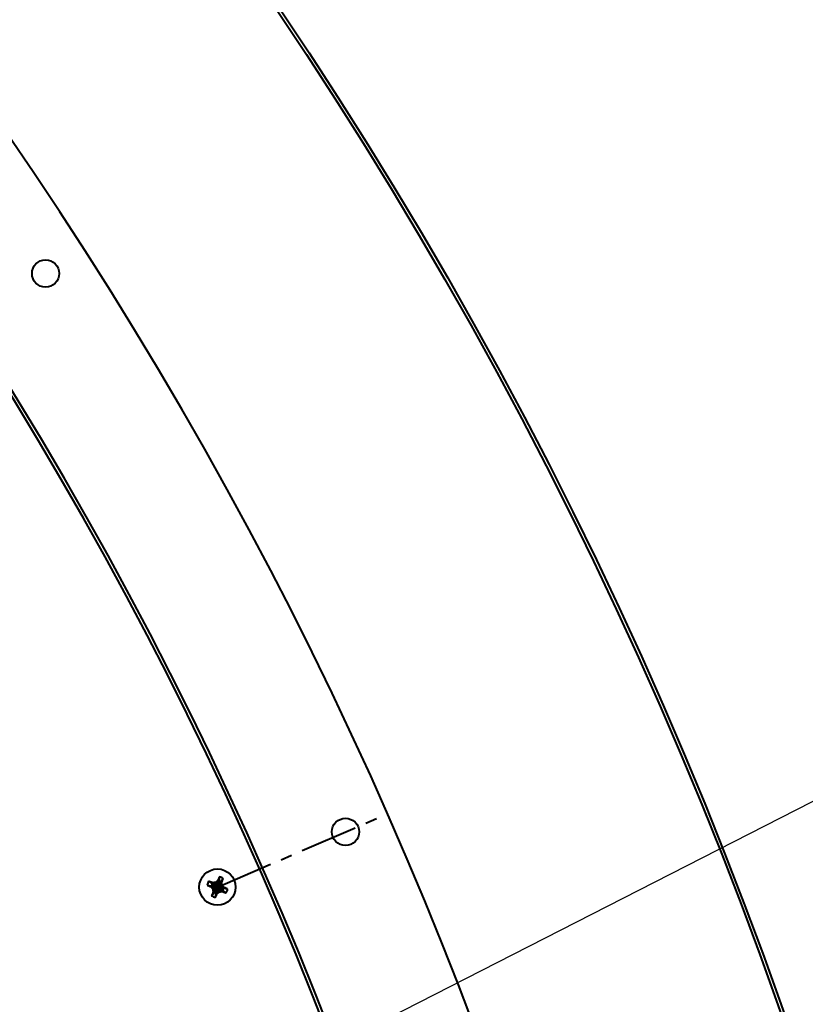
# Model space of a CAD drawing. Units: millimetres. Extents: x 955 to 12835, y -4778 to 3622.
# Drawn here: x 8165 to 8338, y -1775 to -1558 of the extents above; entities that cross this region are included whole.
import ezdxf
from ezdxf import colors
from ezdxf.entities.mleader import LeaderData, LeaderLine
from ezdxf.math import Vec2, Vec3

# ---------------------------------------------------------------- set-up
doc = ezdxf.new("R2010")
doc.units = ezdxf.units.MM
doc.linetypes.add('осевая', pattern=[50.8, 31.75, -6.35, 6.35, -6.35])
for name, color, linetype, lineweight in [('выноска', 7, 'Continuous', 30), ('котел', 150, 'Continuous', 40), ('размеры', 253, 'Continuous', 13)]:
    doc.layers.add(name, color=color, linetype=linetype, lineweight=lineweight)
doc.styles.get("Standard").update_dxf_attribs({"font": 'GENISO.ttf', "height": 60})
doc.styles.add('энтророс', font='geniso.shx', dxfattribs={"height": 60})
doc.dimstyles.new('20', dxfattribs={"dimtxt": 60, "dimasz": 50, "dimexe": 20, "dimexo": 0.625, "dimgap": 20, "dimtad": 1, "dimdec": 0, "dimtxsty": 'энтророс', "dimcen": 2.5, "dimadec": 0, "dimazin": 0, "dimtfac": 1, "dimtdec": 0, "dimtmove": 0, "dimatfit": 3, "dimfxl": 1, "dimarcsym": 0})

# ---------------------------------------------------------------- blocks, each defined once
blk = doc.blocks.new('*D64')
at = {"layer": 'Defpoints', "color": 0, "ltscale": 10, "transparency": 16777216}
for p in [(7786.48, -1026.42), (8121.23, -3341.96), (8875.53, -3341.96)]:
    blk.add_point(p, dxfattribs=at)
at = {"layer": 'размеры', "color": 0, "lineweight": -2, "ltscale": 10, "transparency": 16777216}
for p, q in [((7787.11, -1026.42), (8895.53, -1026.42)), ((8875.53, -1076.42), (8875.53, -3291.96)), ((8121.85, -3341.96), (8895.53, -3341.96))]:
    blk.add_line(p, q, dxfattribs=at)
at = {"layer": 'размеры', "color": 0, "ltscale": 10, "transparency": 16777216}
for points in [[(8867.2, -1076.42), (8883.86, -1076.42), (8875.53, -1026.42)], [(8867.2, -3291.96), (8883.86, -3291.96), (8875.53, -3341.96)]]:
    blk.add_solid(points, dxfattribs=at)
at = {"layer": 'размеры', "color": 0, "ltscale": 10, "transparency": 16777216, "insert": (8825.53, -2255.81), "char_height": 60, "attachment_point": 5, "rotation": 90, "style": 'энтророс'}
blk.add_mtext('2316', dxfattribs=at)
blk = doc.blocks.new('*D65')
at = {"layer": 'Defpoints', "color": 0, "ltscale": 10, "transparency": 16777216}
for p in [(7845.35, -1050.55), (8126.21, -3131.96), (8748.81, -3131.96)]:
    blk.add_point(p, dxfattribs=at)
at = {"layer": 'размеры', "color": 0, "lineweight": -2, "ltscale": 10, "transparency": 16777216}
for p, q in [((7845.97, -1050.55), (8768.81, -1050.55)), ((8748.81, -1100.55), (8748.81, -3081.96)), ((8126.84, -3131.96), (8768.81, -3131.96))]:
    blk.add_line(p, q, dxfattribs=at)
at = {"layer": 'размеры', "color": 0, "ltscale": 10, "transparency": 16777216}
for points in [[(8740.48, -1100.55), (8757.14, -1100.55), (8748.81, -1050.55)], [(8740.48, -3081.96), (8757.14, -3081.96), (8748.81, -3131.96)]]:
    blk.add_solid(points, dxfattribs=at)
at = {"layer": 'размеры', "color": 0, "ltscale": 10, "transparency": 16777216, "insert": (8698.8, -2056.2), "char_height": 60, "attachment_point": 5, "rotation": 90, "style": 'энтророс'}
blk.add_mtext('2081', dxfattribs=at)
blk = doc.blocks.new('*D66')
at = {"layer": 'Defpoints', "color": 0, "ltscale": 10, "transparency": 16777216}
for p in [(8090, -1857.38), (7822.81, -1993.79)]:
    blk.add_point(p, dxfattribs=at)
at = {"layer": 'размеры', "color": 0, "lineweight": -2, "ltscale": 10, "transparency": 16777216}
for p, q in [((8672.64, -1559.93), (8134.54, -1834.65)), ((7822.81, -1993.79), (8090, -1857.38)), ((7778.28, -2016.53), (7733.74, -2039.26))]:
    blk.add_line(p, q, dxfattribs=at)
at = {"layer": 'размеры', "color": 0, "ltscale": 10, "transparency": 16777216}
for points in [[(8130.75, -1827.23), (8138.32, -1842.07), (8090, -1857.38)], [(7774.49, -2009.11), (7782.07, -2023.95), (7822.81, -1993.79)]]:
    blk.add_solid(points, dxfattribs=at)
at = {"layer": 'размеры', "color": 0, "ltscale": 10, "transparency": 16777216, "insert": (8559.93, -1561.34), "char_height": 60, "attachment_point": 5, "rotation": 27.0454, "style": 'энтророс'}
blk.add_mtext('∅300', dxfattribs=at)
blk = doc.blocks.new('_None')

msp = doc.modelspace()

# ---------------------------------------------------------------- linework, layer by layer
at = {"layer": 'котел', "linetype": 'осевая', "ltscale": 0.4}
msp.add_line((8208.28, -1748.97), (8245.47, -1732.94), dxfattribs=at)
at = {"layer": 'котел', "ltscale": 50}
for p, q in [((8206.04, -1748.56), (8206.94, -1748.68)), ((8206.04, -1748.56), (8206.94, -1748.68)), ((8206.39, -1747.7), (8207.12, -1748.25)), ((8206.39, -1747.7), (8207.12, -1748.25)), ((8207.03, -1748.71), (8206.88, -1748.93)), ((8207.03, -1748.71), (8206.88, -1748.93)), ((8209.62, -1749.27), (8206.94, -1748.68)), ((8207.03, -1748.71), (8206.94, -1748.68)), ((8209.62, -1749.27), (8206.94, -1748.68)), ((8207.03, -1748.71), (8206.94, -1748.68)), ((8209.53, -1749.23), (8207.03, -1748.71)), ((8207.49, -1749.3), (8207.03, -1748.71)), ((8209.53, -1749.23), (8207.03, -1748.71)), ((8207.49, -1749.3), (8207.03, -1748.71)), ((8207.12, -1748.25), (8207.2, -1748.28)), ((8209.44, -1749.7), (8207.12, -1748.25)), ((8207.12, -1748.25), (8207.2, -1748.28)), ((8209.44, -1749.7), (8207.12, -1748.25)), ((8207.25, -1748.02), (8207.2, -1748.28)), ((8207.25, -1748.02), (8207.2, -1748.28)), ((8207.2, -1748.28), (8207.95, -1748.18)), ((8207.2, -1748.28), (8207.95, -1748.18)), ((8209.36, -1749.67), (8207.2, -1748.28)), ((8209.36, -1749.67), (8207.2, -1748.28)), ((8209.32, -1748.54), (8207.24, -1749.41)), ((8209.32, -1748.54), (8207.24, -1749.41)), ((8209.01, -1747.81), (8207.55, -1750.13)), ((8209.01, -1747.81), (8207.55, -1750.13)), ((8208.97, -1747.9), (8207.59, -1750.05)), ((8208.97, -1747.9), (8207.59, -1750.05)), ((8207.84, -1747.93), (8208.72, -1750.01)), ((8207.84, -1747.93), (8208.72, -1750.01)), ((8207.95, -1748.18), (8208.54, -1747.72)), ((8207.95, -1748.18), (8208.54, -1747.72)), ((8208.58, -1747.63), (8207.98, -1750.31)), ((8208.58, -1747.63), (8207.98, -1750.31)), ((8208.54, -1747.72), (8208.02, -1750.23)), ((8208.54, -1747.72), (8208.02, -1750.23)), ((8208.54, -1747.72), (8208.32, -1747.57)), ((8208.54, -1747.72), (8208.32, -1747.57)), ((8208.54, -1747.72), (8208.58, -1747.63)), ((8208.54, -1747.72), (8208.58, -1747.63)), ((8208.7, -1746.73), (8208.58, -1747.63)), ((8208.7, -1746.73), (8208.58, -1747.63)), ((8209.01, -1747.81), (8208.97, -1747.9)), ((8209.01, -1747.81), (8208.97, -1747.9)), ((8209.23, -1747.94), (8208.97, -1747.9)), ((8208.97, -1747.9), (8209.07, -1748.64)), ((8209.23, -1747.94), (8208.97, -1747.9)), ((8208.97, -1747.9), (8209.07, -1748.64)), ((8209.56, -1747.08), (8209.01, -1747.81)), ((8209.56, -1747.08), (8209.01, -1747.81)), ((8209.07, -1748.64), (8209.53, -1749.23)), ((8209.07, -1748.64), (8209.53, -1749.23)), ((8207, -1750.86), (8207.55, -1750.13)), ((8207, -1750.86), (8207.55, -1750.13)), ((8207.33, -1750), (8207.59, -1750.05)), ((8207.33, -1750), (8207.59, -1750.05)), ((8207.59, -1750.05), (8207.49, -1749.3)), ((8207.59, -1750.05), (8207.49, -1749.3)), ((8207.55, -1750.13), (8207.59, -1750.05)), ((8207.55, -1750.13), (8207.59, -1750.05)), ((8207.86, -1751.21), (8207.98, -1750.31)), ((8207.86, -1751.21), (8207.98, -1750.31)), ((8208.02, -1750.23), (8207.98, -1750.31)), ((8208.02, -1750.23), (8207.98, -1750.31)), ((8208.61, -1749.77), (8208.02, -1750.23)), ((8208.61, -1749.77), (8208.02, -1750.23)), ((8208.02, -1750.23), (8208.24, -1750.37)), ((8208.02, -1750.23), (8208.24, -1750.37)), ((8209.36, -1749.67), (8208.61, -1749.77)), ((8209.36, -1749.67), (8208.61, -1749.77)), ((8209.31, -1749.93), (8209.36, -1749.67)), ((8209.31, -1749.93), (8209.36, -1749.67)), ((8209.44, -1749.7), (8209.36, -1749.67)), ((8209.44, -1749.7), (8209.36, -1749.67)), ((8210.17, -1750.25), (8209.44, -1749.7)), ((8210.17, -1750.25), (8209.44, -1749.7)), ((8209.68, -1749.01), (8209.53, -1749.23)), ((8209.68, -1749.01), (8209.53, -1749.23)), ((8209.53, -1749.23), (8209.62, -1749.27)), ((8209.53, -1749.23), (8209.62, -1749.27)), ((8210.52, -1749.39), (8209.62, -1749.27)), ((8210.52, -1749.39), (8209.62, -1749.27))]:
    msp.add_line(p, q, dxfattribs=at)
for centre, radius in [((7421.22, -2095.59), 965.7), ((7421.22, -2095.59), 965), ((8170.46, -1613.93), 3), ((8236.47, -1736.82), 3), ((8208.28, -1748.97), 4), ((8208.28, -1748.97), 4)]:
    msp.add_circle(centre, radius, dxfattribs=at)
for centre, radius, start, end in [((7421.22, -2095.59), 900.7, 314.12576, 34.66566), ((7421.22, -2095.59), 870, 314.07822, 34.66565), ((7421.19, -2095.6), 870.74, 314.08153, 34.6648), ((8208.28, -1748.97), 2.28, 145.9789, 169.4497), ((8208.28, -1748.97), 2.28, 145.9789, 169.4497), ((8208.28, -1748.97), 1.37, 147.9506, 167.4779), ((8208.28, -1748.97), 1.37, 147.9506, 167.4779), ((8208.28, -1748.97), 1.37, 57.9506, 77.4779), ((8208.28, -1748.97), 1.37, 57.9506, 77.4779), ((8208.28, -1748.97), 2.28, 55.9789, 79.4497), ((8208.28, -1748.97), 2.28, 55.9789, 79.4497), ((8208.28, -1748.97), 2.28, 235.9789, 259.4497), ((8208.28, -1748.97), 2.28, 235.9789, 259.4497), ((8208.28, -1748.97), 1.37, 237.9506, 257.4779), ((8208.28, -1748.97), 1.37, 237.9506, 257.4779), ((8208.28, -1748.97), 1.37, 327.9506, 347.4779), ((8208.28, -1748.97), 1.37, 327.9506, 347.4779), ((8208.28, -1748.97), 2.28, 325.9789, 349.4497), ((8208.28, -1748.97), 2.28, 325.9789, 349.4497)]:
    msp.add_arc(centre, radius, start, end, dxfattribs=at)
for points, start_tangent, end_tangent in [([(8206.04, -1748.56), (8206.14, -1748.6), (8206.25, -1748.65), (8206.36, -1748.7)], (0.906252, -0.422739), (0.912573, -0.408914)), ([(8206.04, -1748.56), (8206.14, -1748.6), (8206.25, -1748.65), (8206.36, -1748.7)], (0.906252, -0.422739), (0.912573, -0.408914)), ([(8206.36, -1748.7), (8206.55, -1748.79), (8206.72, -1748.86), (8206.88, -1748.93)], (0.912573, -0.408914), (0.916706, -0.399564)), ([(8206.36, -1748.7), (8206.55, -1748.79), (8206.72, -1748.86), (8206.88, -1748.93)], (0.912573, -0.408914), (0.916706, -0.399564)), ([(8206.72, -1747.82), (8206.61, -1747.78), (8206.5, -1747.74), (8206.39, -1747.7)], (-0.93707, 0.349142), (-0.942269, 0.334856)), ([(8206.72, -1747.82), (8206.61, -1747.78), (8206.5, -1747.74), (8206.39, -1747.7)], (-0.93707, 0.349142), (-0.942269, 0.334856)), ([(8207.25, -1748.02), (8207.1, -1747.96), (8206.92, -1747.89), (8206.72, -1747.82)], (-0.933452, 0.358702), (-0.93707, 0.349142)), ([(8207.25, -1748.02), (8207.1, -1747.96), (8206.92, -1747.89), (8206.72, -1747.82)], (-0.933452, 0.358702), (-0.93707, 0.349142)), ([(8207.84, -1747.93), (8207.72, -1747.95), (8207.59, -1747.97), (8207.47, -1747.99), (8207.36, -1748), (8207.25, -1748.02)], (-0.99031, -0.138874), (-0.988912, -0.148504)), ([(8207.84, -1747.93), (8207.72, -1747.95), (8207.59, -1747.97), (8207.47, -1747.99), (8207.36, -1748), (8207.25, -1748.02)], (-0.99031, -0.138874), (-0.988912, -0.148504)), ([(8208.32, -1747.57), (8208.23, -1747.64), (8208.14, -1747.71), (8208.05, -1747.78), (8207.95, -1747.85), (8207.84, -1747.93)], (-0.799807, -0.600258), (-0.793928, -0.608012)), ([(8208.32, -1747.57), (8208.23, -1747.64), (8208.14, -1747.71), (8208.05, -1747.78), (8207.95, -1747.85), (8207.84, -1747.93)], (-0.799807, -0.600258), (-0.793928, -0.608012)), ([(8208.55, -1747.05), (8208.47, -1747.24), (8208.39, -1747.42), (8208.32, -1747.57)], (-0.408914, -0.912573), (-0.399564, -0.916706)), ([(8208.55, -1747.05), (8208.47, -1747.24), (8208.39, -1747.42), (8208.32, -1747.57)], (-0.408914, -0.912573), (-0.399564, -0.916706)), ([(8208.7, -1746.73), (8208.65, -1746.84), (8208.6, -1746.94), (8208.55, -1747.05)], (-0.422739, -0.906252), (-0.408914, -0.912573)), ([(8208.7, -1746.73), (8208.65, -1746.84), (8208.6, -1746.94), (8208.55, -1747.05)], (-0.422739, -0.906252), (-0.408914, -0.912573)), ([(8209.23, -1747.94), (8209.29, -1747.79), (8209.36, -1747.61), (8209.43, -1747.42)], (0.358702, 0.933452), (0.349142, 0.93707)), ([(8209.23, -1747.94), (8209.29, -1747.79), (8209.36, -1747.61), (8209.43, -1747.42)], (0.358702, 0.933452), (0.349142, 0.93707)), ([(8209.32, -1748.54), (8209.3, -1748.41), (8209.28, -1748.29), (8209.27, -1748.17), (8209.25, -1748.05), (8209.23, -1747.94)], (-0.138874, 0.99031), (-0.148504, 0.988912)), ([(8209.32, -1748.54), (8209.3, -1748.41), (8209.28, -1748.29), (8209.27, -1748.17), (8209.25, -1748.05), (8209.23, -1747.94)], (-0.138874, 0.99031), (-0.148504, 0.988912)), ([(8209.68, -1749.01), (8209.62, -1748.93), (8209.55, -1748.83), (8209.47, -1748.74), (8209.4, -1748.64), (8209.32, -1748.54)], (-0.600258, 0.799807), (-0.608012, 0.793928)), ([(8209.68, -1749.01), (8209.62, -1748.93), (8209.55, -1748.83), (8209.47, -1748.74), (8209.4, -1748.64), (8209.32, -1748.54)], (-0.600258, 0.799807), (-0.608012, 0.793928)), ([(8209.43, -1747.42), (8209.48, -1747.3), (8209.52, -1747.19), (8209.56, -1747.08)], (0.349142, 0.93707), (0.334856, 0.942269)), ([(8209.43, -1747.42), (8209.48, -1747.3), (8209.52, -1747.19), (8209.56, -1747.08)], (0.349142, 0.93707), (0.334856, 0.942269)), ([(8206.88, -1748.93), (8206.94, -1749.02), (8207.01, -1749.11), (8207.09, -1749.21), (8207.16, -1749.31), (8207.24, -1749.41)], (0.600258, -0.799807), (0.608012, -0.793928)), ([(8206.88, -1748.93), (8206.94, -1749.02), (8207.01, -1749.11), (8207.09, -1749.21), (8207.16, -1749.31), (8207.24, -1749.41)], (0.600258, -0.799807), (0.608012, -0.793928)), ([(8207.13, -1750.53), (8207.08, -1750.64), (8207.04, -1750.75), (8207, -1750.86)], (-0.349142, -0.93707), (-0.334856, -0.942269)), ([(8207.13, -1750.53), (8207.08, -1750.64), (8207.04, -1750.75), (8207, -1750.86)], (-0.349142, -0.93707), (-0.334856, -0.942269)), ([(8207.33, -1750), (8207.27, -1750.16), (8207.2, -1750.33), (8207.13, -1750.53)], (-0.358702, -0.933452), (-0.349142, -0.93707)), ([(8207.33, -1750), (8207.27, -1750.16), (8207.2, -1750.33), (8207.13, -1750.53)], (-0.358702, -0.933452), (-0.349142, -0.93707)), ([(8207.24, -1749.41), (8207.26, -1749.54), (8207.28, -1749.66), (8207.29, -1749.78), (8207.31, -1749.89), (8207.33, -1750)], (0.138874, -0.99031), (0.148504, -0.988912)), ([(8207.24, -1749.41), (8207.26, -1749.54), (8207.28, -1749.66), (8207.29, -1749.78), (8207.31, -1749.89), (8207.33, -1750)], (0.138874, -0.99031), (0.148504, -0.988912)), ([(8208.01, -1750.89), (8208.1, -1750.7), (8208.17, -1750.53), (8208.24, -1750.37)], (0.408914, 0.912573), (0.399564, 0.916706)), ([(8208.01, -1750.89), (8208.1, -1750.7), (8208.17, -1750.53), (8208.24, -1750.37)], (0.408914, 0.912573), (0.399564, 0.916706)), ([(8208.24, -1750.37), (8208.33, -1750.31), (8208.42, -1750.24), (8208.51, -1750.17), (8208.61, -1750.09), (8208.72, -1750.01)], (0.799807, 0.600258), (0.793928, 0.608012)), ([(8208.24, -1750.37), (8208.33, -1750.31), (8208.42, -1750.24), (8208.51, -1750.17), (8208.61, -1750.09), (8208.72, -1750.01)], (0.799807, 0.600258), (0.793928, 0.608012)), ([(8208.72, -1750.01), (8208.84, -1750), (8208.97, -1749.98), (8209.09, -1749.96), (8209.2, -1749.94), (8209.31, -1749.93)], (0.99031, 0.138874), (0.988912, 0.148504)), ([(8208.72, -1750.01), (8208.84, -1750), (8208.97, -1749.98), (8209.09, -1749.96), (8209.2, -1749.94), (8209.31, -1749.93)], (0.99031, 0.138874), (0.988912, 0.148504)), ([(8209.31, -1749.93), (8209.46, -1749.99), (8209.64, -1750.05), (8209.84, -1750.13)], (0.933452, -0.358702), (0.93707, -0.349142)), ([(8209.31, -1749.93), (8209.46, -1749.99), (8209.64, -1750.05), (8209.84, -1750.13)], (0.933452, -0.358702), (0.93707, -0.349142)), ([(8210.2, -1749.24), (8210.01, -1749.16), (8209.84, -1749.08), (8209.68, -1749.01)], (-0.912573, 0.408914), (-0.916706, 0.399564)), ([(8210.2, -1749.24), (8210.01, -1749.16), (8209.84, -1749.08), (8209.68, -1749.01)], (-0.912573, 0.408914), (-0.916706, 0.399564)), ([(8209.84, -1750.13), (8209.95, -1750.17), (8210.06, -1750.21), (8210.17, -1750.25)], (0.93707, -0.349142), (0.942269, -0.334856)), ([(8209.84, -1750.13), (8209.95, -1750.17), (8210.06, -1750.21), (8210.17, -1750.25)], (0.93707, -0.349142), (0.942269, -0.334856)), ([(8210.52, -1749.39), (8210.42, -1749.34), (8210.31, -1749.29), (8210.2, -1749.24)], (-0.906252, 0.422739), (-0.912573, 0.408914)), ([(8210.52, -1749.39), (8210.42, -1749.34), (8210.31, -1749.29), (8210.2, -1749.24)], (-0.906252, 0.422739), (-0.912573, 0.408914)), ([(8207.86, -1751.21), (8207.91, -1751.11), (8207.96, -1751), (8208.01, -1750.89)], (0.422739, 0.906252), (0.408914, 0.912573)), ([(8207.86, -1751.21), (8207.91, -1751.11), (8207.96, -1751), (8208.01, -1750.89)], (0.422739, 0.906252), (0.408914, 0.912573))]:
    msp.add_spline(points, degree=3, dxfattribs=dict(at, start_tangent=start_tangent, end_tangent=end_tangent))

# ---------------------------------------------------------------- dimensions: what is measured, and where the dimension line sits
at = {"layer": 'размеры', "ltscale": 10}
for base, p1, p2, picture, middle in [((8875.53, -3341.96), (7786.48, -1026.42), (8121.23, -3341.96), '*D64', (8875.53, -2255.81)), ((8748.81, -3131.96), (7845.35, -1050.55), (8126.21, -3131.96), '*D65', (8748.81, -2056.2))]:
    dim = msp.add_linear_dim(base=base, p1=p1, p2=p2, angle=90, dimstyle='20', dxfattribs=at)
    dim.commit()
    dim.dimension.update_dxf_attribs({"geometry": picture, "text_midpoint": middle, "dimtype": 160})
dim = msp.add_diameter_dim_2p(p1=(7822.81, -1993.79), p2=(8090, -1857.38), dimstyle='20', dxfattribs=at)
dim.commit()
dim.dimension.update_dxf_attribs({"geometry": '*D66', "text_midpoint": (8582.67, -1605.87), "dimtype": 163})

# ---------------------------------------------------------------- leaders
at = {"layer": 'выноска'}
ml = msp.add_multileader_mtext('Standard', dxfattribs=at)
ml.set_content('{\\Fgeniso|c204;а}', color=256)
ml.set_leader_properties(color=256, linetype='ByLayer', lineweight=13)
ml.set_arrow_properties(name='NONE')
ml.build(insert=Vec2(0, 0))
ml.multileader.update_dxf_attribs({"text_left_attachment_type": 6, "text_right_attachment_type": 6, "dogleg_length": 0, "arrow_head_size": 25})
ctx = ml.context
ctx.base_point, ctx.char_height, ctx.arrow_head_size, ctx.landing_gap_size, ctx.plane_origin = Vec3(8210.61, -1226.79), 100, 25, 0, Vec3(8093.19, -1101.52)
ctx.left_attachment, ctx.right_attachment = 6, 6
notes = []
notes.append((ctx, [(1, (1, 1, 0), (8210.61, -1226.79), (1, 0), 0, [(1, [(7971.54, -1769.23)], 0, [])])]))
ctx.mtext.insert, ctx.mtext.flow_direction = Vec3(8210.61, -1106.79), 5
for ctx, leaders in notes:
    for number, flags, end, landing, length, lines in leaders:
        leader = LeaderData()
        leader.index, (leader.has_last_leader_line, leader.has_dogleg_vector, leader.attachment_direction) = number, flags
        leader.last_leader_point, leader.dogleg_vector, leader.dogleg_length = Vec3(end), Vec3(landing), length
        for number, points, colour, breaks in lines:
            line = LeaderLine()
            line.index, line.vertices, line.color, line.breaks = number, Vec3.list(points), colors.encode_raw_color(colour), breaks
            leader.lines.append(line)
        ctx.leaders.append(leader)

doc.saveas('drawing.dxf')
